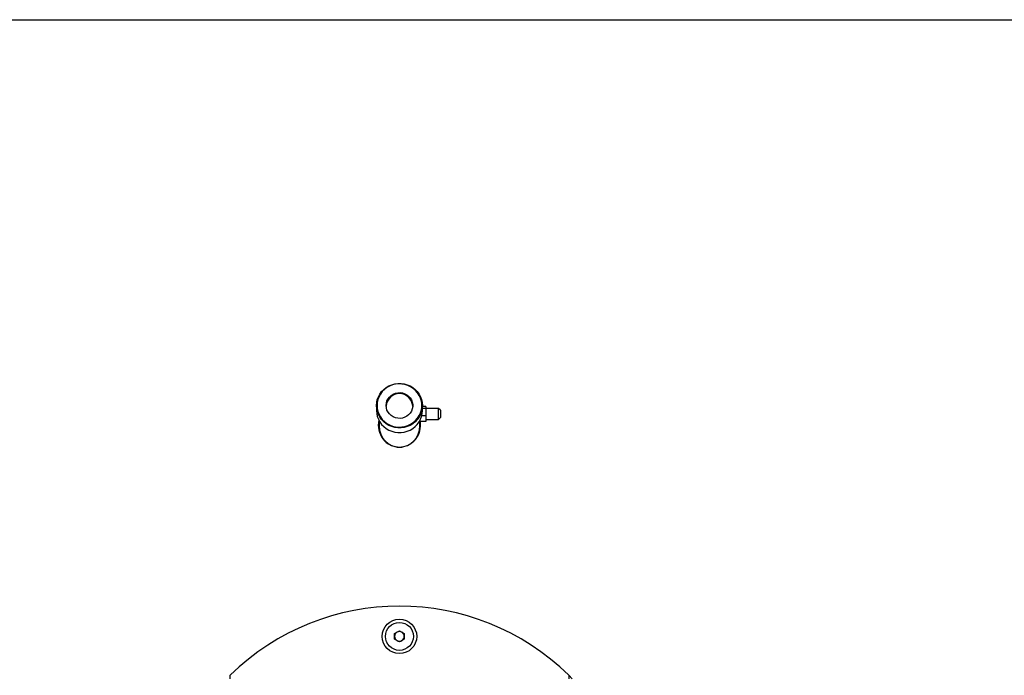
# Model space of a CAD drawing. Units: millimetres. Extents: x 0 to 11880, y 0 to 8400.
# Drawn here: x 9508 to 10322, y 5175 to 5717 of the extents above; entities that cross this region are included whole.
import ezdxf

# ---------------------------------------------------------------- set-up
doc = ezdxf.new("R2010")
doc.units = ezdxf.units.MM
doc.header["$LTSCALE"] = 20
doc.layers.add('AM_0', color=7, linetype='Continuous', lineweight=25)

msp = doc.modelspace()

# ---------------------------------------------------------------- linework, layer by layer
at = {"layer": 'AM_0'}
for p, q in [((9075.9, 5716.95), (10567.61, 5716.95)), ((9802.75, 5397.76), (9802.75, 5393.88)), ((9840.75, 5393.88), (9840.75, 5397.76)), ((9843.6, 5397.04), (9840.75, 5397.04)), ((9843.6, 5397.04), (9843.6, 5395.4)), ((9843.6, 5389.26), (9840.14, 5389.26)), ((9843.6, 5395.4), (9840.75, 5395.4)), ((9854.1, 5395.41), (9843.6, 5395.4)), ((9843.6, 5395.4), (9843.6, 5389.26)), ((9843.6, 5389.26), (9843.6, 5384.77)), ((9855.6, 5393.91), (9854.1, 5395.41)), ((9854.1, 5386.41), (9854.1, 5395.41)), ((9854.1, 5386.41), (9855.6, 5387.91)), ((9855.6, 5393.91), (9855.6, 5387.91)), ((9804.9, 5385.4), (9804.9, 5380.95)), ((9838.6, 5385.4), (9838.6, 5384.77)), ((9838.6, 5380.95), (9838.6, 5384.77)), ((9843.6, 5384.77), (9838.6, 5384.77)), ((9843.6, 5386.41), (9854.1, 5386.41)), ((9817.75, 5209.26), (9821.75, 5211.56)), ((9817.75, 5204.64), (9817.75, 5209.26)), ((9821.75, 5211.56), (9825.75, 5209.26)), ((9825.75, 5209.26), (9825.75, 5204.64)), ((9821.75, 5202.33), (9817.75, 5204.64)), ((9825.75, 5204.64), (9821.75, 5202.33)), ((9681.75, 5171.95), (9681.75, 5174.77)), ((9961.76, 5174.77), (9964.58, 5171.95)), ((9961.76, 5174.77), (9961.76, 5171.95))]:
    msp.add_line(p, q, dxfattribs=at)
at = {"layer": 'AM_0', "flags": 128}
for points in [[(9802.75, 5397.76), (9802.93, 5400.26), (9803.46, 5402.72), (9804.33, 5405.08), (9805.52, 5407.3), (9807.02, 5409.35), (9808.79, 5411.18), (9810.8, 5412.76), (9813.01, 5414.06), (9815.39, 5415.06), (9817.89, 5415.73), (9820.46, 5416.07), (9823.05, 5416.07), (9825.62, 5415.73), (9828.12, 5415.06), (9830.5, 5414.06), (9832.71, 5412.76), (9834.72, 5411.18), (9836.49, 5409.35), (9837.99, 5407.3), (9839.18, 5405.08), (9840.05, 5402.72), (9840.58, 5400.26), (9840.75, 5397.76), (9840.58, 5395.27), (9840.05, 5392.81), (9839.18, 5390.45), (9837.99, 5388.23), (9836.49, 5386.18), (9834.72, 5384.35), (9832.71, 5382.77), (9830.5, 5381.47), (9828.12, 5380.47), (9825.62, 5379.8), (9823.05, 5379.46), (9820.46, 5379.46), (9817.89, 5379.8), (9815.39, 5380.47), (9813.01, 5381.47), (9810.8, 5382.77), (9808.79, 5384.35), (9807.02, 5386.18), (9805.52, 5388.23), (9804.33, 5390.45), (9803.46, 5392.81), (9802.93, 5395.27), (9802.75, 5397.76)], [(9803.25, 5397.89), (9803.43, 5395.41), (9803.97, 5392.97), (9804.85, 5390.63), (9806.07, 5388.42), (9807.58, 5386.41), (9809.38, 5384.61), (9811.41, 5383.08), (9813.64, 5381.83), (9816.04, 5380.9), (9818.54, 5380.3), (9821.11, 5380.04), (9823.69, 5380.12), (9826.23, 5380.56), (9828.68, 5381.33), (9831, 5382.42), (9833.14, 5383.81), (9835.06, 5385.48), (9836.72, 5387.39), (9838.09, 5389.51), (9839.14, 5391.78), (9839.85, 5394.18), (9840.21, 5396.65), (9840.21, 5399.14), (9839.85, 5401.61), (9839.14, 5404.01), (9838.09, 5406.28), (9836.72, 5408.4), (9835.06, 5410.31), (9833.14, 5411.98), (9831, 5413.37), (9828.68, 5414.46), (9826.23, 5415.23), (9823.69, 5415.67), (9821.11, 5415.75), (9818.54, 5415.49), (9816.04, 5414.89), (9813.64, 5413.96), (9811.41, 5412.71), (9809.38, 5411.17), (9807.58, 5409.38), (9806.07, 5407.36), (9804.85, 5405.16), (9803.97, 5402.82), (9803.43, 5400.38), (9803.25, 5397.89)], [(9810.75, 5397.89), (9810.93, 5399.79), (9811.46, 5401.63), (9812.31, 5403.34), (9813.47, 5404.89), (9814.9, 5406.2), (9816.54, 5407.25), (9818.36, 5408), (9820.28, 5408.42), (9822.25, 5408.51), (9824.2, 5408.25), (9826.08, 5407.66), (9827.81, 5406.76), (9829.36, 5405.57), (9830.65, 5404.14), (9831.67, 5402.5), (9832.36, 5400.72), (9832.71, 5398.85), (9832.71, 5396.94), (9832.36, 5395.07), (9831.67, 5393.28), (9830.65, 5391.65), (9829.36, 5390.21), (9827.81, 5389.03), (9826.08, 5388.12), (9824.2, 5387.54), (9822.25, 5387.28), (9820.28, 5387.37), (9818.36, 5387.79), (9816.54, 5388.54), (9814.9, 5389.59), (9813.47, 5390.9), (9812.31, 5392.44), (9811.46, 5394.16), (9810.93, 5396), (9810.75, 5397.89)], [(9802.75, 5393.88), (9802.93, 5391.38), (9803.46, 5388.93), (9804.33, 5386.57), (9805.52, 5384.35), (9807.02, 5382.3), (9808.79, 5380.47), (9810.8, 5378.89), (9813.01, 5377.59), (9815.39, 5376.59), (9817.89, 5375.91), (9820.46, 5375.57), (9823.05, 5375.57), (9825.62, 5375.91), (9828.12, 5376.59), (9830.5, 5377.59), (9832.71, 5378.89), (9834.72, 5380.47), (9836.49, 5382.3), (9837.99, 5384.35), (9839.18, 5386.57), (9840.05, 5388.93), (9840.58, 5391.38), (9840.75, 5393.88)]]:
    msp.add_lwpolyline(points, dxfattribs=at)
at = {"layer": 'AM_0'}
for radius in [14.25, 11.56]:
    msp.add_circle((9821.75, 5206.95), radius, dxfattribs=at)
for centre, radius, start, end in [((9821.75, 5397.08), 11.01, 2.88149, 177.11851), ((9821.75, 5396.69), 11.02, 3.92786, 176.07214), ((9821.75, 5031.95), 200, 45.57013, 134.42987), ((9821.75, 5206.95), 4, 120, 180), ((9821.75, 5206.95), 4, 60, 120), ((9821.75, 5206.95), 4, 0, 60), ((9821.75, 5206.95), 4, 180, 240), ((9821.75, 5206.95), 4, 240, 300), ((9821.75, 5206.95), 4, 300, 0)]:
    msp.add_arc(centre, radius, start, end, dxfattribs=at)
for centre, major_axis, ratio, start_param, end_param in [((9821.75, 5381.95), (0, -18.5), 0.945946, 4.497991, 6.283185), ((9821.75, 5380.95), (0, -17.44), 0.965926, 4.712389, 6.283185), ((9821.75, 5381.95), (0, -18.5), 0.945946, 0, 1.724165), ((9821.75, 5380.95), (0, -17.44), 0.965926, 0, 1.570796)]:
    msp.add_ellipse(centre, major_axis=major_axis, ratio=ratio, start_param=start_param, end_param=end_param, dxfattribs=at)

doc.saveas('drawing.dxf')
